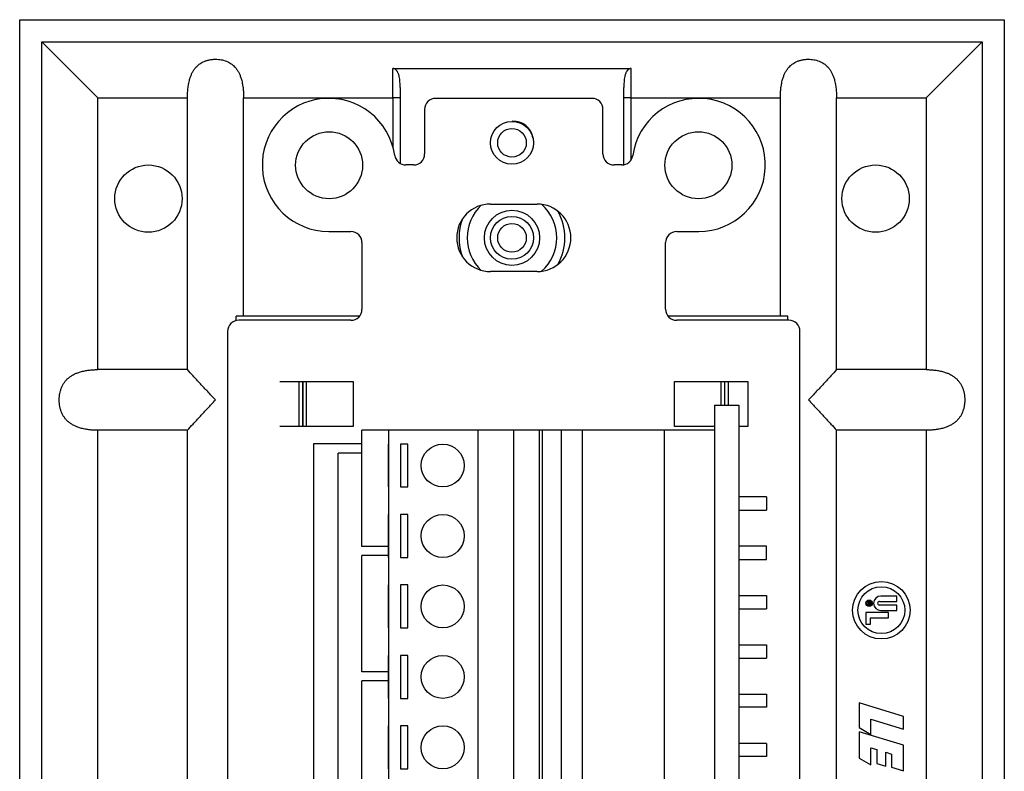
# Model space of a CAD drawing. Units: inches. Extents: x -6.1 to 5.2, y -5 to 7.9.
# Drawn here: x 2.4 to 5.2, y -0.2 to 1.9 of the extents above; entities that cross this region are included whole.
import ezdxf

# ---------------------------------------------------------------- set-up
doc = ezdxf.new("R2010")
doc.units = ezdxf.units.IN
doc.header["$MEASUREMENT"] = 0

# ---------------------------------------------------------------- blocks, each defined once
blk = doc.blocks.new('BA-71990_Frame__84', base_point=(3.1981, -1.6519))
at = {"color": 124, "linetype": 'Continuous'}
for p, q in [((3.1981, 0.8688), (3.1981, 0.7429)), ((3.2088, 0.8688), (3.2088, 0.7429)), ((3.2188, 0.8688), (3.2188, 0.7429)), ((4.3778, 0.8026), (4.3778, 0.8688)), ((4.3878, 0.8026), (4.3878, 0.8688)), ((4.3984, 0.8026), (4.3984, 0.8688))]:
    blk.add_line(p, q, dxfattribs=at)
at = {"color": 7, "linetype": 'Continuous'}
for p, q in [((3.2086, 0.8688), (3.2086, 0.7429)), ((4.3879, 0.8026), (4.3879, 0.8688))]:
    blk.add_line(p, q, dxfattribs=at)
blk = doc.blocks.new('Ceramitile_Reistor_9__87', base_point=(3.3739, 0.4076))
at = {"color": 7, "linetype": 'Continuous'}
for p, q in [((3.4489, 0.7326), (3.3739, 0.7326)), ((3.3739, 0.4076), (3.3739, 0.7326)), ((3.4589, 0.7326), (3.4489, 0.7326)), ((3.6989, 0.7326), (3.4589, 0.7326)), ((3.7989, 0.7326), (3.6989, 0.7326)), ((3.8689, 0.7326), (3.7989, 0.7326)), ((3.8789, 0.7326), (3.8689, 0.7326)), ((3.9318, 0.7326), (3.8789, 0.7326)), ((3.9893, 0.7326), (3.9318, 0.7326)), ((4.1689, 0.7326), (3.9893, 0.7326)), ((4.2189, 0.7326), (4.1689, 0.7326)), ((4.3589, 0.7326), (4.2189, 0.7326)), ((4.3589, 0.7326), (4.3589, 0.6951)), ((4.3589, 0.6951), (4.3589, 0.5468)), ((4.3589, 0.5468), (4.3589, 0.5098)), ((4.3589, 0.5098), (4.3589, 0.409)), ((3.4479, 0.4076), (3.3739, 0.4076)), ((4.3589, 0.409), (4.3589, 0.4076))]:
    blk.add_line(p, q, dxfattribs=at)
blk = doc.blocks.new('Ceramitile_Reistor_5__88', base_point=(3.3739, 0.4076))
at = {"color": 7, "linetype": 'Continuous'}
for p, q in [((3.4489, 0.7326), (3.3739, 0.7326)), ((3.3739, 0.4076), (3.3739, 0.7326)), ((3.4589, 0.7326), (3.4489, 0.7326)), ((3.6989, 0.7326), (3.4589, 0.7326)), ((3.7989, 0.7326), (3.6989, 0.7326)), ((3.8689, 0.7326), (3.7989, 0.7326)), ((3.8789, 0.7326), (3.8689, 0.7326)), ((3.9318, 0.7326), (3.8789, 0.7326)), ((3.9893, 0.7326), (3.9318, 0.7326)), ((4.1689, 0.7326), (3.9893, 0.7326)), ((4.2189, 0.7326), (4.1689, 0.7326)), ((4.3589, 0.7326), (4.2189, 0.7326)), ((4.3589, 0.7326), (4.3589, 0.6951)), ((4.3589, 0.6951), (4.3589, 0.5468)), ((4.3589, 0.5468), (4.3589, 0.5098)), ((4.3589, 0.5098), (4.3589, 0.409)), ((3.4479, 0.4076), (3.3739, 0.4076)), ((4.3589, 0.409), (4.3589, 0.4076))]:
    blk.add_line(p, q, dxfattribs=at)
blk = doc.blocks.new('Connector_Male__95', base_point=(3.8789, -0.8424))
at = {"color": 7, "linetype": 'Continuous'}
for p, q in [((3.8789, -0.8424), (3.8789, 0.7326)), ((3.9318, 0.7326), (3.8789, 0.7326)), ((3.9893, 0.7326), (3.9318, 0.7326)), ((3.9318, -0.8424), (3.9318, 0.7326)), ((4.1689, 0.7326), (3.9893, 0.7326)), ((3.9893, 0.7326), (3.9893, -0.8424)), ((4.2189, 0.7326), (4.1689, 0.7326)), ((4.2189, -0.8424), (4.2189, 0.7326)), ((4.3589, 0.7326), (4.2189, 0.7326)), ((4.3589, 0.7326), (4.3589, 0.6951)), ((4.3589, 0.6951), (4.3589, 0.5468)), ((4.3589, 0.5468), (4.3589, 0.5098)), ((4.3589, 0.5098), (4.3589, 0.409)), ((4.3589, 0.409), (4.3589, 0.4076)), ((4.3589, 0.4076), (4.3589, 0.3826)), ((4.3589, 0.3826), (4.3589, 0.372)), ((4.3589, 0.372), (4.3589, 0.2712)), ((4.3589, 0.2712), (4.3589, 0.2342)), ((4.3589, 0.2342), (4.3589, 0.1334)), ((4.3589, 0.1334), (4.3589, 0.0964)), ((4.3589, 0.0964), (4.3589, 0.0576)), ((4.3589, 0.0576), (4.3589, 0.0326)), ((4.3589, 0.0326), (4.3589, -0.0044)), ((4.3589, -0.0044), (4.3589, -0.0414)), ((4.3589, -0.0414), (4.3589, -0.1422)), ((4.3589, -0.1422), (4.3589, -0.1792)), ((4.3589, -0.1792), (4.3589, -0.28)), ((4.3589, -0.28), (4.3589, -0.2924)), ((4.3589, -0.2924), (4.3589, -0.317)), ((4.3589, -0.317), (4.3589, -0.3174)), ((4.3589, -0.3174), (4.3589, -0.4178)), ((4.3589, -0.4178), (4.3589, -0.4548)), ((4.3589, -0.4548), (4.3589, -0.5556)), ((4.3589, -0.5556), (4.3589, -0.5926)), ((4.3589, -0.5926), (4.3589, -0.6424)), ((4.3589, -0.6424), (4.3589, -0.6674)), ((4.3589, -0.6674), (4.3589, -0.6934)), ((4.3589, -0.6934), (4.3589, -0.7304)), ((4.3589, -0.7304), (4.3589, -0.8312)), ((3.8789, -0.8424), (3.9318, -0.8424)), ((3.9318, -0.8424), (3.9893, -0.8424)), ((3.9893, -0.8424), (4.1689, -0.8424)), ((4.1689, -0.8424), (4.2189, -0.8424)), ((4.2189, -0.8424), (4.3589, -0.8424)), ((4.3589, -0.8312), (4.3589, -0.8424))]:
    blk.add_line(p, q, dxfattribs=at)
blk = doc.blocks.new('Ceramitile_Reistor_1__96', base_point=(3.3739, -0.2924))
at = {"color": 7, "linetype": 'Continuous'}
for p, q in [((3.4479, 0.0326), (3.3739, 0.0326)), ((3.3739, -0.2924), (3.3739, 0.0326)), ((4.3589, 0.0326), (4.3589, -0.0044)), ((4.3589, -0.0044), (4.3589, -0.0414)), ((4.3589, -0.0414), (4.3589, -0.1422)), ((4.3589, -0.1422), (4.3589, -0.1792)), ((4.3589, -0.1792), (4.3589, -0.28)), ((3.4479, -0.2924), (3.3739, -0.2924)), ((4.3589, -0.28), (4.3589, -0.2924))]:
    blk.add_line(p, q, dxfattribs=at)
blk = doc.blocks.new('Ceramitile_Reistor_10__97', base_point=(3.3739, -0.2924))
at = {"color": 7, "linetype": 'Continuous'}
for p, q in [((3.4479, 0.0326), (3.3739, 0.0326)), ((3.3739, -0.2924), (3.3739, 0.0326)), ((4.3589, 0.0326), (4.3589, -0.0044)), ((4.3589, -0.0044), (4.3589, -0.0414)), ((4.3589, -0.0414), (4.3589, -0.1422)), ((4.3589, -0.1422), (4.3589, -0.1792)), ((4.3589, -0.1792), (4.3589, -0.28)), ((3.4479, -0.2924), (3.3739, -0.2924)), ((4.3589, -0.28), (4.3589, -0.2924))]:
    blk.add_line(p, q, dxfattribs=at)
blk = doc.blocks.new('Ceramitile_Reistor_4__102', base_point=(3.3739, 0.0576))
at = {"color": 7, "linetype": 'Continuous'}
for p, q in [((3.4479, 0.3826), (3.3739, 0.3826)), ((3.3739, 0.0576), (3.3739, 0.3826)), ((4.3589, 0.3826), (4.3589, 0.372)), ((4.3589, 0.372), (4.3589, 0.2712)), ((4.3589, 0.2712), (4.3589, 0.2342)), ((4.3589, 0.2342), (4.3589, 0.1334)), ((4.3589, 0.1334), (4.3589, 0.0964)), ((4.3589, 0.0964), (4.3589, 0.0576)), ((3.4479, 0.0576), (3.3739, 0.0576))]:
    blk.add_line(p, q, dxfattribs=at)
blk = doc.blocks.new('Ceramitile_Reistor_3__103', base_point=(3.3739, 0.0576))
at = {"color": 7, "linetype": 'Continuous'}
for p, q in [((3.4479, 0.3826), (3.3739, 0.3826)), ((3.3739, 0.0576), (3.3739, 0.3826)), ((4.3589, 0.3826), (4.3589, 0.372)), ((4.3589, 0.372), (4.3589, 0.2712)), ((4.3589, 0.2712), (4.3589, 0.2342)), ((4.3589, 0.2342), (4.3589, 0.1334)), ((4.3589, 0.1334), (4.3589, 0.0964)), ((4.3589, 0.0964), (4.3589, 0.0576)), ((3.4479, 0.0576), (3.3739, 0.0576))]:
    blk.add_line(p, q, dxfattribs=at)
blk = doc.blocks.new('Connector_Female__104', base_point=(3.4479, -0.8424))
at = {"color": 7, "linetype": 'Continuous'}
for p, q in [((3.4589, 0.7326), (3.4489, 0.7326)), ((3.4489, 0.6942), (3.4489, 0.7326)), ((3.6989, 0.7326), (3.4589, 0.7326)), ((3.6989, -0.8424), (3.6989, 0.7326)), ((3.7989, 0.7326), (3.6989, 0.7326)), ((3.8689, 0.7326), (3.7989, 0.7326)), ((3.7989, -0.8424), (3.7989, 0.7326)), ((3.8789, 0.7326), (3.8689, 0.7326)), ((3.8689, 0.7326), (3.8689, -0.8424)), ((3.9318, 0.7326), (3.8789, 0.7326)), ((3.9893, 0.7326), (3.9318, 0.7326)), ((4.1689, 0.7326), (3.9893, 0.7326)), ((3.4489, 0.6942), (3.4479, 0.6942)), ((3.4479, 0.6942), (3.4479, 0.5742)), ((3.4489, 0.5742), (3.4489, 0.6942)), ((3.4815, 0.6942), (3.4815, 0.5742)), ((3.5026, 0.6942), (3.4815, 0.6942)), ((3.5026, 0.5742), (3.5026, 0.6942)), ((3.4489, 0.5742), (3.4479, 0.5742)), ((3.4489, 0.4973), (3.4489, 0.5742)), ((3.4815, 0.5742), (3.5026, 0.5742)), ((3.4479, 0.4973), (3.4479, 0.3773)), ((3.4489, 0.4973), (3.4479, 0.4973)), ((3.4489, 0.3773), (3.4489, 0.4973)), ((3.4815, 0.4973), (3.4815, 0.3773)), ((3.5026, 0.4973), (3.4815, 0.4973)), ((3.5026, 0.3773), (3.5026, 0.4973)), ((3.4489, 0.3773), (3.4479, 0.3773)), ((3.4489, 0.3004), (3.4489, 0.3773)), ((3.4815, 0.3773), (3.5026, 0.3773)), ((3.4479, 0.3004), (3.4479, 0.1804)), ((3.4489, 0.3004), (3.4479, 0.3004)), ((3.4489, 0.1804), (3.4489, 0.3004)), ((3.4815, 0.3004), (3.4815, 0.1804)), ((3.5026, 0.3004), (3.4815, 0.3004)), ((3.5026, 0.1804), (3.5026, 0.3004)), ((3.4489, 0.1804), (3.4479, 0.1804)), ((3.4489, 0.1036), (3.4489, 0.1804)), ((3.4815, 0.1804), (3.5026, 0.1804)), ((3.4489, 0.1036), (3.4479, 0.1036)), ((3.4479, 0.1036), (3.4479, -0.0164)), ((3.4489, -0.0164), (3.4489, 0.1036)), ((3.5026, 0.1036), (3.4815, 0.1036)), ((3.4815, 0.1036), (3.4815, -0.0164)), ((3.5026, -0.0164), (3.5026, 0.1036)), ((3.4489, -0.0164), (3.4479, -0.0164)), ((3.4489, -0.0933), (3.4489, -0.0164)), ((3.4815, -0.0164), (3.5026, -0.0164)), ((3.4489, -0.0933), (3.4479, -0.0933)), ((3.4479, -0.0933), (3.4479, -0.2133)), ((3.4489, -0.2133), (3.4489, -0.0933)), ((3.5026, -0.0933), (3.4815, -0.0933)), ((3.4815, -0.0933), (3.4815, -0.2133)), ((3.5026, -0.2133), (3.5026, -0.0933)), ((3.4489, -0.2133), (3.4479, -0.2133)), ((3.4489, -0.2902), (3.4489, -0.2133)), ((3.4815, -0.2133), (3.5026, -0.2133)), ((3.4489, -0.2902), (3.4479, -0.2902)), ((3.4479, -0.2902), (3.4479, -0.4102)), ((3.4489, -0.4102), (3.4489, -0.2902)), ((3.5026, -0.2902), (3.4815, -0.2902)), ((3.4815, -0.2902), (3.4815, -0.4102)), ((3.5026, -0.4102), (3.5026, -0.2902)), ((3.4489, -0.4102), (3.4479, -0.4102)), ((3.4489, -0.4871), (3.4489, -0.4102)), ((3.4815, -0.4102), (3.5026, -0.4102)), ((3.4479, -0.4871), (3.4479, -0.6071)), ((3.4489, -0.4871), (3.4479, -0.4871)), ((3.4489, -0.6071), (3.4489, -0.4871)), ((3.5026, -0.4871), (3.4815, -0.4871)), ((3.4815, -0.4871), (3.4815, -0.6071)), ((3.5026, -0.6071), (3.5026, -0.4871)), ((3.4489, -0.6071), (3.4479, -0.6071)), ((3.4489, -0.6839), (3.4489, -0.6071)), ((3.4815, -0.6071), (3.5026, -0.6071)), ((3.4479, -0.6839), (3.4479, -0.8039)), ((3.4489, -0.6839), (3.4479, -0.6839)), ((3.4489, -0.8039), (3.4489, -0.6839)), ((3.5026, -0.6839), (3.4815, -0.6839)), ((3.4815, -0.6839), (3.4815, -0.8039)), ((3.5026, -0.8039), (3.5026, -0.6839)), ((3.4489, -0.8039), (3.4479, -0.8039)), ((3.4489, -0.8424), (3.4489, -0.8039)), ((3.4815, -0.8039), (3.5026, -0.8039)), ((3.4489, -0.8424), (3.6989, -0.8424)), ((3.7989, -0.8424), (3.6989, -0.8424)), ((3.8689, -0.8424), (3.7989, -0.8424)), ((3.8689, -0.8424), (3.8789, -0.8424)), ((3.8789, -0.8424), (3.9318, -0.8424)), ((3.9318, -0.8424), (3.9893, -0.8424)), ((3.9893, -0.8424), (4.1689, -0.8424))]:
    blk.add_line(p, q, dxfattribs=at)
for centre in [(3.5998, 0.6342), (3.5998, 0.4373), (3.5998, 0.2404), (3.5998, 0.0436), (3.5998, -0.1533), (3.5998, -0.3502), (3.5998, -0.5471), (3.5998, -0.7439)]:
    blk.add_circle(centre, 0.06, dxfattribs=at)
blk = doc.blocks.new('PWB__105', base_point=(4.3589, -1.5374))
at = {"color": 7, "linetype": 'Continuous'}
for p, q in [((4.3589, 0.8026), (4.4269, 0.8026)), ((4.3589, 0.8026), (4.3589, 0.7326)), ((4.4269, 0.8026), (4.4269, -1.5374)), ((4.3589, 0.7326), (4.3589, 0.6951)), ((4.3589, 0.6951), (4.3589, 0.5468)), ((4.3589, 0.5468), (4.3589, 0.5098)), ((4.3589, 0.5098), (4.3589, 0.409)), ((4.3589, 0.409), (4.3589, 0.4076)), ((4.3589, 0.4076), (4.3589, 0.3826)), ((4.3589, 0.3826), (4.3589, 0.372)), ((4.3589, 0.372), (4.3589, 0.2712)), ((4.3589, 0.2712), (4.3589, 0.2342)), ((4.3589, 0.2342), (4.3589, 0.1334)), ((4.3589, 0.1334), (4.3589, 0.0964)), ((4.3589, 0.0964), (4.3589, 0.0576)), ((4.3589, 0.0576), (4.3589, 0.0326)), ((4.3589, 0.0326), (4.3589, -0.0044)), ((4.3589, -0.0044), (4.3589, -0.0414)), ((4.3589, -0.0414), (4.3589, -0.1422)), ((4.3589, -0.1422), (4.3589, -0.1792)), ((4.3589, -0.1792), (4.3589, -0.28)), ((4.3589, -0.28), (4.3589, -0.2924)), ((4.3589, -0.2924), (4.3589, -0.317)), ((4.3589, -0.317), (4.3589, -0.3174)), ((4.3589, -0.3174), (4.3589, -0.4178)), ((4.3589, -0.4178), (4.3589, -0.4548)), ((4.3589, -0.4548), (4.3589, -0.5556)), ((4.3589, -0.5556), (4.3589, -0.5926)), ((4.3589, -0.5926), (4.3589, -0.6424)), ((4.3589, -0.6424), (4.3589, -0.6674)), ((4.3589, -0.6674), (4.3589, -0.6934)), ((4.3589, -0.6934), (4.3589, -0.7304)), ((4.3589, -0.7304), (4.3589, -0.8312)), ((4.3589, -0.8312), (4.3589, -0.8424)), ((4.3589, -0.8424), (4.3589, -0.8682)), ((4.3589, -0.8682), (4.3589, -0.969)), ((4.3589, -0.969), (4.3589, -0.9924)), ((4.3589, -0.9924), (4.3589, -1.006)), ((4.3589, -1.006), (4.3589, -1.0699)), ((4.3589, -1.0699), (4.3589, -1.0899)), ((4.3589, -1.0899), (4.3589, -1.1067)), ((4.3589, -1.1067), (4.3589, -1.1437)), ((4.3589, -1.1437), (4.3589, -1.2024)), ((4.3589, -1.2024), (4.3589, -1.2224)), ((4.3589, -1.2224), (4.3589, -1.2445)), ((4.3589, -1.2445), (4.3589, -1.2815)), ((4.3589, -1.2815), (4.3589, -1.3349)), ((4.3589, -1.3349), (4.3589, -1.3549)), ((4.3589, -1.3549), (4.3589, -1.4299)), ((4.3589, -1.4299), (4.3589, -1.4674)), ((4.3589, -1.4674), (4.3589, -1.4874)), ((4.3589, -1.4874), (4.3589, -1.5374)), ((4.3589, -1.5374), (4.4269, -1.5374))]:
    blk.add_line(p, q, dxfattribs=at)
blk = doc.blocks.new('PWA__106', base_point=(3.3739, -1.5399))
for name, p in [('PWB__105', (4.3589, -1.5374)), ('Ceramitile_Reistor_9__87', (3.3739, 0.4076)), ('Ceramitile_Reistor_5__88', (3.3739, 0.4076)), ('Connector_Female__104', (3.4479, -0.8424)), ('Connector_Male__95', (3.8789, -0.8424)), ('Ceramitile_Reistor_4__102', (3.3739, 0.0576)), ('Ceramitile_Reistor_3__103', (3.3739, 0.0576)), ('Ceramitile_Reistor_1__96', (3.3739, -0.2924)), ('Ceramitile_Reistor_10__97', (3.3739, -0.2924))]:
    blk.add_blockref(name, p)
blk = doc.blocks.new('Screw_1__107', base_point=(3.7483, -1.3474))
at = {"color": 7, "linetype": 'Continuous'}
blk.add_circle((3.7983, -1.2974), 0.05, dxfattribs=at)
blk = doc.blocks.new('Switch_Bottom__108', base_point=(3.2389, -1.4299))
at = {"color": 7, "linetype": 'Continuous'}
for p, q in [((3.3739, 0.6951), (3.2389, 0.6951)), ((3.2389, 0.6951), (3.2389, -1.4299)), ((4.3589, 0.6951), (4.3589, 0.5468)), ((4.3589, 0.5468), (4.3589, 0.5098)), ((4.5039, 0.5468), (4.4269, 0.5468)), ((4.5039, 0.5468), (4.5039, 0.5098)), ((4.3589, 0.5098), (4.3589, 0.409)), ((4.4269, 0.5098), (4.5039, 0.5098)), ((4.3589, 0.409), (4.3589, 0.4076)), ((4.3589, 0.4076), (4.3589, 0.3826)), ((4.5039, 0.409), (4.4269, 0.409)), ((4.5039, 0.372), (4.5039, 0.409)), ((4.3589, 0.3826), (4.3589, 0.372)), ((4.3589, 0.372), (4.3589, 0.2712)), ((4.4269, 0.372), (4.5039, 0.372)), ((4.3589, 0.2712), (4.3589, 0.2342)), ((4.4269, 0.2712), (4.5039, 0.2712)), ((4.5039, 0.2712), (4.5039, 0.2342)), ((4.3589, 0.2342), (4.3589, 0.1334)), ((4.4269, 0.2342), (4.5039, 0.2342)), ((4.3589, 0.1334), (4.3589, 0.0964)), ((4.4269, 0.1334), (4.5039, 0.1334)), ((4.5039, 0.1334), (4.5039, 0.0964)), ((4.3589, 0.0964), (4.3589, 0.0576)), ((4.4269, 0.0964), (4.5039, 0.0964)), ((4.3589, 0.0576), (4.3589, 0.0326)), ((4.3589, 0.0326), (4.3589, -0.0044)), ((4.3589, -0.0044), (4.3589, -0.0414)), ((4.4269, -0.0044), (4.5039, -0.0044)), ((4.5039, -0.0044), (4.5039, -0.0414)), ((4.3589, -0.0414), (4.3589, -0.1422)), ((4.5039, -0.0414), (4.4269, -0.0414)), ((4.3589, -0.1422), (4.3589, -0.1792)), ((4.5039, -0.1422), (4.4269, -0.1422)), ((4.5039, -0.1422), (4.5039, -0.1792)), ((4.3589, -0.1792), (4.3589, -0.28)), ((4.5039, -0.1792), (4.4269, -0.1792)), ((4.3589, -0.28), (4.3589, -0.2924)), ((4.3589, -0.2924), (4.3589, -0.317)), ((4.4269, -0.28), (4.5039, -0.28)), ((4.5039, -0.28), (4.5039, -0.317)), ((4.3589, -0.317), (4.3589, -0.3174)), ((4.3589, -0.3174), (4.3589, -0.4178)), ((4.5039, -0.317), (4.4269, -0.317)), ((4.3589, -0.4178), (4.3589, -0.4548)), ((4.5039, -0.4178), (4.4269, -0.4178)), ((4.5039, -0.4548), (4.5039, -0.4178)), ((4.3589, -0.4548), (4.3589, -0.5556)), ((4.4269, -0.4548), (4.5039, -0.4548)), ((4.3589, -0.5556), (4.3589, -0.5926)), ((4.4269, -0.5556), (4.5039, -0.5556)), ((4.5039, -0.5926), (4.5039, -0.5556)), ((4.3589, -0.5926), (4.3589, -0.6424)), ((4.4269, -0.5926), (4.5039, -0.5926)), ((4.3589, -0.6424), (4.3589, -0.6674)), ((4.3589, -0.6674), (4.3589, -0.6934)), ((4.3589, -0.6934), (4.3589, -0.7304)), ((4.4269, -0.6934), (4.5039, -0.6934)), ((4.5039, -0.7304), (4.5039, -0.6934)), ((4.3589, -0.7304), (4.3589, -0.8312)), ((4.5039, -0.7304), (4.4269, -0.7304)), ((4.3589, -0.8312), (4.3589, -0.8424)), ((4.3589, -0.8424), (4.3589, -0.8682)), ((4.4269, -0.8312), (4.5039, -0.8312)), ((4.5039, -0.8682), (4.5039, -0.8312)), ((4.3589, -0.8682), (4.3589, -0.969)), ((4.5039, -0.8682), (4.4269, -0.8682)), ((4.3589, -0.969), (4.3589, -0.9924)), ((4.4269, -0.969), (4.5039, -0.969)), ((4.5039, -0.969), (4.5039, -1.006)), ((4.3589, -0.9924), (4.3589, -1.006)), ((4.3589, -1.006), (4.3589, -1.0699)), ((4.5039, -1.006), (4.4269, -1.006)), ((4.3589, -1.0699), (4.3589, -1.0899)), ((4.3589, -1.0899), (4.3589, -1.1067)), ((4.3589, -1.1067), (4.3589, -1.1437)), ((4.5039, -1.1067), (4.4269, -1.1067)), ((4.5039, -1.1437), (4.5039, -1.1067)), ((4.3589, -1.1437), (4.3589, -1.2024)), ((4.4269, -1.1437), (4.5039, -1.1437)), ((4.3589, -1.2024), (4.3589, -1.2224)), ((4.3589, -1.2224), (4.3589, -1.2445)), ((4.3589, -1.2445), (4.3589, -1.2815)), ((4.5039, -1.2445), (4.4269, -1.2445)), ((4.5039, -1.2445), (4.5039, -1.2815)), ((4.3589, -1.2815), (4.3589, -1.3349)), ((4.5039, -1.2815), (4.4269, -1.2815)), ((4.3589, -1.3349), (4.3589, -1.3549)), ((4.3589, -1.3549), (4.3589, -1.4299)), ((4.2033, -1.4299), (3.2389, -1.4299)), ((4.3589, -1.4299), (4.2945, -1.4299))]:
    blk.add_line(p, q, dxfattribs=at)
blk.add_circle((3.7983, -1.2974), 0.05, dxfattribs=at)
blk = doc.blocks.new('Switch_Bottom_1__109', base_point=(3.2389, -1.4299))
at = {"color": 7, "linetype": 'Continuous'}
for p, q in [((3.3739, 0.6951), (3.2389, 0.6951)), ((3.2389, 0.6951), (3.2389, -1.4299)), ((4.3589, 0.6951), (4.3589, 0.5468)), ((4.3589, 0.5468), (4.3589, 0.5098)), ((4.5039, 0.5468), (4.4269, 0.5468)), ((4.5039, 0.5468), (4.5039, 0.5098)), ((4.3589, 0.5098), (4.3589, 0.409)), ((4.4269, 0.5098), (4.5039, 0.5098)), ((4.3589, 0.409), (4.3589, 0.4076)), ((4.3589, 0.4076), (4.3589, 0.3826)), ((4.5039, 0.409), (4.4269, 0.409)), ((4.5039, 0.372), (4.5039, 0.409)), ((4.3589, 0.3826), (4.3589, 0.372)), ((4.3589, 0.372), (4.3589, 0.2712)), ((4.4269, 0.372), (4.5039, 0.372)), ((4.3589, 0.2712), (4.3589, 0.2342)), ((4.4269, 0.2712), (4.5039, 0.2712)), ((4.5039, 0.2712), (4.5039, 0.2342)), ((4.3589, 0.2342), (4.3589, 0.1334)), ((4.4269, 0.2342), (4.5039, 0.2342)), ((4.3589, 0.1334), (4.3589, 0.0964)), ((4.4269, 0.1334), (4.5039, 0.1334)), ((4.5039, 0.1334), (4.5039, 0.0964)), ((4.3589, 0.0964), (4.3589, 0.0576)), ((4.4269, 0.0964), (4.5039, 0.0964)), ((4.3589, 0.0576), (4.3589, 0.0326)), ((4.3589, 0.0326), (4.3589, -0.0044)), ((4.3589, -0.0044), (4.3589, -0.0414)), ((4.4269, -0.0044), (4.5039, -0.0044)), ((4.5039, -0.0044), (4.5039, -0.0414)), ((4.3589, -0.0414), (4.3589, -0.1422)), ((4.5039, -0.0414), (4.4269, -0.0414)), ((4.3589, -0.1422), (4.3589, -0.1792)), ((4.5039, -0.1422), (4.4269, -0.1422)), ((4.5039, -0.1422), (4.5039, -0.1792)), ((4.3589, -0.1792), (4.3589, -0.28)), ((4.5039, -0.1792), (4.4269, -0.1792)), ((4.3589, -0.28), (4.3589, -0.2924)), ((4.3589, -0.2924), (4.3589, -0.317)), ((4.4269, -0.28), (4.5039, -0.28)), ((4.5039, -0.28), (4.5039, -0.317)), ((4.3589, -0.317), (4.3589, -0.3174)), ((4.3589, -0.3174), (4.3589, -0.4178)), ((4.5039, -0.317), (4.4269, -0.317)), ((4.3589, -0.4178), (4.3589, -0.4548)), ((4.5039, -0.4178), (4.4269, -0.4178)), ((4.5039, -0.4548), (4.5039, -0.4178)), ((4.3589, -0.4548), (4.3589, -0.5556)), ((4.4269, -0.4548), (4.5039, -0.4548)), ((4.3589, -0.5556), (4.3589, -0.5926)), ((4.4269, -0.5556), (4.5039, -0.5556)), ((4.5039, -0.5926), (4.5039, -0.5556)), ((4.3589, -0.5926), (4.3589, -0.6424)), ((4.4269, -0.5926), (4.5039, -0.5926)), ((4.3589, -0.6424), (4.3589, -0.6674)), ((4.3589, -0.6674), (4.3589, -0.6934)), ((4.3589, -0.6934), (4.3589, -0.7304)), ((4.4269, -0.6934), (4.5039, -0.6934)), ((4.5039, -0.7304), (4.5039, -0.6934)), ((4.3589, -0.7304), (4.3589, -0.8312)), ((4.5039, -0.7304), (4.4269, -0.7304)), ((4.3589, -0.8312), (4.3589, -0.8424)), ((4.3589, -0.8424), (4.3589, -0.8682)), ((4.4269, -0.8312), (4.5039, -0.8312)), ((4.5039, -0.8682), (4.5039, -0.8312)), ((4.3589, -0.8682), (4.3589, -0.969)), ((4.5039, -0.8682), (4.4269, -0.8682)), ((4.3589, -0.969), (4.3589, -0.9924)), ((4.4269, -0.969), (4.5039, -0.969)), ((4.5039, -0.969), (4.5039, -1.006)), ((4.3589, -0.9924), (4.3589, -1.006)), ((4.3589, -1.006), (4.3589, -1.0699)), ((4.5039, -1.006), (4.4269, -1.006)), ((4.3589, -1.0699), (4.3589, -1.0899)), ((4.3589, -1.0899), (4.3589, -1.1067)), ((4.3589, -1.1067), (4.3589, -1.1437)), ((4.5039, -1.1067), (4.4269, -1.1067)), ((4.5039, -1.1437), (4.5039, -1.1067)), ((4.3589, -1.1437), (4.3589, -1.2024)), ((4.4269, -1.1437), (4.5039, -1.1437)), ((4.3589, -1.2024), (4.3589, -1.2224)), ((4.3589, -1.2224), (4.3589, -1.2445)), ((4.3589, -1.2445), (4.3589, -1.2815)), ((4.5039, -1.2445), (4.4269, -1.2445)), ((4.5039, -1.2445), (4.5039, -1.2815)), ((4.3589, -1.2815), (4.3589, -1.3349)), ((4.5039, -1.2815), (4.4269, -1.2815)), ((4.3589, -1.3349), (4.3589, -1.3549)), ((4.3589, -1.3549), (4.3589, -1.4299)), ((4.2033, -1.4299), (3.2389, -1.4299)), ((4.3589, -1.4299), (4.2945, -1.4299))]:
    blk.add_line(p, q, dxfattribs=at)
blk.add_circle((3.7983, -1.2974), 0.05, dxfattribs=at)
blk = doc.blocks.new('Switch_Back__110', base_point=(3.3079, -1.4034))
at = {"color": 7, "linetype": 'Continuous'}
for p, q in [((3.3739, 0.6686), (3.3079, 0.6686)), ((3.3079, -1.4034), (3.3079, 0.6686)), ((4.2899, -1.0288), (4.2899, -0.9924)), ((4.2899, -1.1613), (4.2899, -1.131)), ((4.2899, -1.2938), (4.2899, -1.2635)), ((4.2899, -1.4034), (4.2899, -1.396)), ((4.2219, -1.4034), (3.3079, -1.4034)), ((4.2899, -1.4034), (4.2759, -1.4034))]:
    blk.add_line(p, q, dxfattribs=at)
blk.add_circle((3.7983, -1.2974), 0.05, dxfattribs=at)
blk = doc.blocks.new('Strap', base_point=(2.9991, -2.3949))
at = {"color": 7, "linetype": 'Continuous'}
for p, q in [((4.0163, 1.6601), (3.5803, 1.6601)), ((3.5493, 1.6291), (3.5493, 1.5051)), ((4.0473, 1.5051), (4.0473, 1.6291)), ((3.5183, 1.4741), (3.4966, 1.4741)), ((4.1, 1.4741), (4.0783, 1.4741)), ((3.7333, 1.3649), (3.8632, 1.3649)), ((3.2818, 1.2881), (3.3421, 1.2881)), ((3.3421, 1.2881), (3.3433, 1.2881)), ((4.2533, 1.2881), (4.2545, 1.2881)), ((4.2545, 1.2881), (4.3148, 1.2881)), ((3.3743, 1.2571), (3.3743, 1.0711)), ((4.2223, 1.0711), (4.2223, 1.2571)), ((3.8632, 1.1759), (3.7333, 1.1759)), ((3.3433, 1.0401), (3.0301, 1.0401)), ((4.5665, 1.0401), (4.2533, 1.0401)), ((2.9991, 1.0091), (2.9991, -1.7439)), ((4.5975, -1.7439), (4.5975, 1.0091)), ((3.1447, 0.8688), (3.3495, 0.8688)), ((3.3495, 0.8688), (3.3495, 0.7429)), ((4.2471, 0.8688), (4.4518, 0.8688)), ((4.2471, 0.7429), (4.2471, 0.8688)), ((4.4518, 0.8688), (4.4518, 0.7429)), ((3.3495, 0.7429), (3.1447, 0.7429)), ((4.3589, 0.7429), (4.2471, 0.7429)), ((4.4518, 0.7429), (4.4269, 0.7429)), ((3.1447, -1.4776), (3.3495, -1.4776)), ((3.3495, -1.4776), (3.3495, -1.6036)), ((4.4269, -1.4776), (4.4518, -1.4776)), ((4.4518, -1.4776), (4.4518, -1.6036)), ((4.2471, -1.6036), (4.2471, -1.5398)), ((3.3495, -1.6036), (3.1447, -1.6036)), ((4.4518, -1.6036), (4.2471, -1.6036)), ((3.0301, -1.7749), (3.3433, -1.7749)), ((4.2533, -1.7749), (4.5665, -1.7749)), ((3.3743, -1.8059), (3.3743, -1.9919)), ((4.2223, -1.9919), (4.2223, -1.8059)), ((3.7333, -1.9107), (3.8632, -1.9107)), ((3.3421, -2.0229), (3.2818, -2.0229)), ((3.3433, -2.0229), (3.3421, -2.0229)), ((4.2545, -2.0229), (4.2533, -2.0229)), ((4.3148, -2.0229), (4.2545, -2.0229)), ((3.8632, -2.0997), (3.7333, -2.0997)), ((3.4966, -2.2089), (3.5183, -2.2089)), ((4.0783, -2.2089), (4.1, -2.2089)), ((3.5493, -2.2399), (3.5493, -2.3639)), ((4.0473, -2.3639), (4.0473, -2.2399)), ((3.5803, -2.3949), (4.0163, -2.3949))]:
    blk.add_line(p, q, dxfattribs=at)
for centre, radius in [((3.2825, 1.4732), 0.0935), ((4.314, 1.4732), 0.0935), ((3.7983, -1.2974), 0.05), ((3.7983, -1.6193), 0.0405), ((3.2825, -2.2079), 0.0935), ((4.314, -2.2079), 0.0935)]:
    blk.add_circle(centre, radius, dxfattribs=at)
for centre, radius, start, end in [((3.2818, 1.4741), 0.186, 8.2132, -90), ((3.5803, 1.6291), 0.031, 90, 180), ((4.0163, 1.6291), 0.031, 0, 90), ((4.3148, 1.4741), 0.186, -90, 171.7868), ((3.7983, 1.5421), 0.054, 7.8529, 94.3996), ((3.4966, 1.5051), 0.031, -171.7868, -90), ((3.5183, 1.5051), 0.031, -90, 0), ((4.0783, 1.5051), 0.031, 180, -90), ((4.1, 1.5051), 0.031, -90, -8.2132), ((3.7333, 1.2704), 0.0945, 90, -90), ((3.8632, 1.2704), 0.0945, -90, 90), ((3.3433, 1.2571), 0.031, 0, 90), ((4.2533, 1.2571), 0.031, 90, 180), ((3.3433, 1.0711), 0.031, -90, 0), ((4.2533, 1.0711), 0.031, 180, -90), ((3.0301, 1.0091), 0.031, 90, 180), ((4.5665, 1.0091), 0.031, 0, 90), ((3.0301, -1.7439), 0.031, 180, -90), ((4.5665, -1.7439), 0.031, -90, 0), ((3.3433, -1.8059), 0.031, 0, 90), ((4.2533, -1.8059), 0.031, 90, 180), ((3.7333, -2.0052), 0.0945, 90, -90), ((3.8632, -2.0052), 0.0945, -90, 90), ((3.3433, -1.9919), 0.031, -90, 0), ((4.2533, -1.9919), 0.031, 180, -90), ((3.2818, -2.2089), 0.186, 90, -8.2132), ((4.3148, -2.2089), 0.186, -171.7868, 90), ((3.4966, -2.2399), 0.031, 90, 171.7868), ((3.5183, -2.2399), 0.031, 0, 90), ((4.0783, -2.2399), 0.031, 90, 180), ((4.1, -2.2399), 0.031, 8.2132, 90), ((3.5803, -2.3639), 0.031, 180, -90), ((4.0163, -2.3639), 0.031, -90, 0)]:
    blk.add_arc(centre, radius, start, end, dxfattribs=at)
blk = doc.blocks.new('12_Position_Switch__111', base_point=(2.9991, -2.3949))
for name, p in [('Strap', (2.9991, -2.3949)), ('Switch_Bottom__108', (3.2389, -1.4299)), ('Switch_Bottom_1__109', (3.2389, -1.4299)), ('Switch_Back__110', (3.3079, -1.4034)), ('Screw_1__107', (3.7483, -1.3474))]:
    blk.add_blockref(name, p)
blk = doc.blocks.new('Chiefdom_12_Position_Switch__112', base_point=(2.9991, -2.3949))
blk.add_blockref('12_Position_Switch__111', (2.9991, -2.3949))
blk = doc.blocks.new('Screw_CS_Mach_Phil_X_1_00_1__115', base_point=(3.6683, 1.1768))
at = {"color": 7, "linetype": 'Continuous'}
for radius in [0.077, 0.06, 0.04]:
    blk.add_circle((3.7933, 1.2704), radius, dxfattribs=at)
for start, end in [(133.351, -133.351), (-48.4862, 48.4862)]:
    blk.add_arc((3.7933, 1.2704), 0.125, start, end, dxfattribs=at)
blk = doc.blocks.new('Screw_CS_Mach_Phil_X__25_1__116', base_point=(3.7333, 1.4759))
at = {"color": 7, "linetype": 'Continuous'}
for radius in [0.06, 0.04]:
    blk.add_circle((3.7933, 1.5359), radius, dxfattribs=at)
blk = doc.blocks.new('Decora_Single_WP__117', base_point=(2.4183, -2.6201))
at = {"color": 7, "linetype": 'Continuous'}
for p, q in [((2.4183, 1.8799), (5.1683, 1.8799)), ((2.4183, -2.6201), (2.4183, 1.8799)), ((5.1683, 1.8799), (5.1683, -2.6201)), ((2.4803, 1.8179), (5.1063, 1.8179)), ((2.6363, 1.6619), (2.4803, 1.8179)), ((2.4803, -2.5581), (2.4803, 1.8179)), ((4.9503, 1.6619), (5.1063, 1.8179)), ((5.1063, 1.8179), (5.1063, -2.5581)), ((3.4608, 1.7435), (4.1258, 1.7435)), ((3.4808, 1.6903), (3.4808, 1.6619)), ((4.1058, 1.6619), (4.1058, 1.6903)), ((2.8869, 0.9022), (2.8869, 1.6619)), ((3.0437, 1.0519), (3.0437, 1.6619)), ((3.4808, 1.6619), (3.4808, 1.4784)), ((4.1058, 1.4747), (4.1058, 1.6619)), ((4.5429, 1.0519), (4.5429, 1.6619)), ((4.6997, 0.9022), (4.6997, 1.6619)), ((3.0229, 1.0393), (3.0229, 1.0519)), ((3.0437, 1.0519), (3.0229, 1.0519)), ((3.3676, 1.0519), (3.0437, 1.0519)), ((4.5429, 1.0519), (4.2289, 1.0519)), ((4.5637, 1.0519), (4.5429, 1.0519)), ((4.5637, 1.0401), (4.5637, 1.0519)), ((2.8869, 0.9022), (2.6363, 0.9022)), ((4.9503, 0.9022), (4.6997, 0.9022)), ((2.8869, 0.7327), (2.6363, 0.7327)), ((2.8869, -0.3182), (2.8869, 0.7327)), ((4.6997, -0.3182), (4.6997, 0.7327)), ((4.9503, 0.7327), (4.6997, 0.7327)), ((4.786, 0.253), (4.786, 0.2517)), ((4.7957, 0.253), (4.786, 0.253)), ((4.786, 0.2517), (4.7899, 0.2517)), ((4.7891, 0.2477), (4.7885, 0.2474)), ((4.7895, 0.2481), (4.7891, 0.2477)), ((4.7897, 0.2487), (4.7895, 0.2481)), ((4.7899, 0.2494), (4.7897, 0.2487)), ((4.7899, 0.2517), (4.7899, 0.2494)), ((4.7911, 0.2517), (4.7944, 0.2517)), ((4.7911, 0.2491), (4.7911, 0.2517)), ((4.7912, 0.2484), (4.7911, 0.2491)), ((4.7914, 0.2478), (4.7912, 0.2484)), ((4.7918, 0.2474), (4.7914, 0.2478)), ((4.7941, 0.2478), (4.7937, 0.2474)), ((4.7943, 0.2484), (4.7941, 0.2478)), ((4.7944, 0.2491), (4.7943, 0.2484)), ((4.7944, 0.2517), (4.7944, 0.2491)), ((4.7952, 0.2471), (4.7955, 0.2478)), ((4.7955, 0.2478), (4.7957, 0.2488)), ((4.7957, 0.2488), (4.7957, 0.253)), ((4.8198, 0.2545), (4.8682, 0.2545)), ((4.8682, 0.2693), (4.8235, 0.2693)), ((4.8682, 0.2545), (4.8682, 0.2693)), ((4.7819, 0.2232), (4.7819, 0.1905)), ((4.8451, 0.2232), (4.7819, 0.2232)), ((4.7868, 0.2473), (4.786, 0.2471)), ((4.786, 0.2471), (4.786, 0.2455)), ((4.786, 0.2455), (4.787, 0.2459)), ((4.7878, 0.2474), (4.7868, 0.2473)), ((4.787, 0.2459), (4.7878, 0.246)), ((4.7885, 0.2474), (4.7878, 0.2474)), ((4.7878, 0.246), (4.7885, 0.246)), ((4.7885, 0.246), (4.7894, 0.2461)), ((4.7894, 0.2461), (4.7901, 0.2466)), ((4.7901, 0.2466), (4.7905, 0.2472)), ((4.7905, 0.2472), (4.7908, 0.2466)), ((4.7908, 0.2466), (4.7915, 0.2461)), ((4.7915, 0.2461), (4.7924, 0.246)), ((4.7924, 0.2472), (4.7918, 0.2474)), ((4.7931, 0.2472), (4.7924, 0.2472)), ((4.7924, 0.246), (4.7931, 0.246)), ((4.7937, 0.2474), (4.7931, 0.2472)), ((4.7931, 0.246), (4.794, 0.2461)), ((4.794, 0.2461), (4.7947, 0.2466)), ((4.7947, 0.2466), (4.7952, 0.2471)), ((4.8682, 0.2441), (4.8198, 0.2441)), ((4.8235, 0.2292), (4.8682, 0.2292)), ((4.8451, 0.2084), (4.8451, 0.2232)), ((4.8682, 0.2292), (4.8682, 0.2441)), ((4.7945, 0.1905), (4.7945, 0.2084)), ((4.7945, 0.2084), (4.8451, 0.2084)), ((4.7819, 0.1905), (4.7945, 0.1905)), ((4.7625, -0.0293), (4.7625, -0.0982)), ((4.8869, -0.0674), (4.7625, -0.0293)), ((4.7957, -0.0742), (4.8869, -0.102)), ((4.7957, -0.1173), (4.7957, -0.0742)), ((4.8869, -0.102), (4.8869, -0.0674)), ((4.7625, -0.0982), (4.7957, -0.1173)), ((4.7625, -0.1096), (4.7625, -0.1833)), ((4.8869, -0.1476), (4.7625, -0.1096)), ((4.7957, -0.1544), (4.8123, -0.1595)), ((4.7957, -0.2025), (4.7957, -0.1544)), ((4.8123, -0.1595), (4.8123, -0.1985)), ((4.8869, -0.2191), (4.8869, -0.1476)), ((4.7625, -0.1833), (4.7957, -0.2025)), ((4.8371, -0.1671), (4.8537, -0.1722)), ((4.8371, -0.2061), (4.8371, -0.1671)), ((4.8537, -0.1722), (4.8537, -0.209)), ((4.8123, -0.1985), (4.8371, -0.2061)), ((4.8537, -0.209), (4.8869, -0.2191))]:
    blk.add_line(p, q, dxfattribs=at)
at = {"color": 124, "linetype": 'Continuous'}
for p, q in [((3.4608, 1.6619), (3.4608, 1.7435)), ((4.1258, 1.6619), (4.1258, 1.7435)), ((2.6363, 0.9022), (2.6363, 1.6619)), ((2.6363, 1.6619), (2.8869, 1.6619)), ((3.0437, 1.6619), (3.4608, 1.6619)), ((3.4808, 1.6619), (3.4608, 1.6619)), ((3.4608, 1.6619), (3.4608, 1.5245)), ((4.1258, 1.6619), (4.1058, 1.6619)), ((4.1258, 1.488), (4.1258, 1.6619)), ((4.1258, 1.6619), (4.5429, 1.6619)), ((4.6997, 1.6619), (4.9503, 1.6619)), ((4.9503, 1.6619), (4.9503, 0.9022)), ((2.6363, -1.4728), (2.6363, 0.7327)), ((4.9503, 0.7327), (4.9503, -1.4728))]:
    blk.add_line(p, q, dxfattribs=at)
at = {"color": 7, "linetype": 'Continuous'}
for centre, radius in [((2.7778, 1.3799), 0.094), ((4.8088, 1.3799), 0.094), ((4.825, 0.2299), 0.0803), ((4.825, 0.2299), 0.0655), ((4.7908, 0.2493), 0.00893), ((4.7908, 0.2493), 0.0076)]:
    blk.add_circle(centre, radius, dxfattribs=at)
for centre, radius, start, end in [((3.7933, 1.2704), 0.148, 158.9604, -158.9604), ((3.7933, 1.2704), 0.148, -30.3245, 30.3245), ((4.8235, 0.2493), 0.0201, 90, -90), ((4.8198, 0.2493), 0.00521, 90, -90)]:
    blk.add_arc(centre, radius, start, end, dxfattribs=at)
for points, knots in [([(2.8869, 1.6619), (2.8869, 1.6622), (2.8869, 1.6627), (2.8869, 1.6657), (2.887, 1.6704), (2.8874, 1.677), (2.8878, 1.6835), (2.8886, 1.6902), (2.8895, 1.6967), (2.8907, 1.7032), (2.8921, 1.7094), (2.8941, 1.7165), (2.8967, 1.7241), (2.9004, 1.7324), (2.9049, 1.7399), (2.91, 1.7465), (2.9156, 1.7521), (2.9213, 1.7566), (2.9278, 1.7607), (2.9336, 1.7634), (2.9386, 1.7652), (2.9422, 1.7663), (2.9459, 1.7673), (2.9497, 1.7681), (2.9537, 1.7687), (2.9575, 1.7691), (2.9613, 1.7694), (2.9665, 1.7695), (2.9732, 1.7692), (2.9807, 1.7682), (2.9882, 1.7665), (2.9957, 1.764), (3.0028, 1.7607), (3.0094, 1.7566), (3.0151, 1.7521), (3.0207, 1.7465), (3.0257, 1.7399), (3.0302, 1.7324), (3.0339, 1.7241), (3.0366, 1.7165), (3.0386, 1.7094), (3.0399, 1.7032), (3.0411, 1.6967), (3.0424, 1.688), (3.0434, 1.6768), (3.0437, 1.6676), (3.0437, 1.6627), (3.0437, 1.6622), (3.0437, 1.6619)], [0, 0, 0, 0, 0.0007936, 0.0015871, 0.0089021, 0.0149599, 0.021526, 0.0282162, 0.03528, 0.0412851, 0.0480879, 0.0540919, 0.0636077, 0.0722141, 0.0811212, 0.0899088, 0.0970561, 0.1047742, 0.1117825, 0.1201156, 0.1239666, 0.1276891, 0.1313086, 0.1354005, 0.1394964, 0.1432055, 0.1468892, 0.1510676, 0.1588786, 0.1667308, 0.1738692, 0.1820109, 0.1903439, 0.1973523, 0.2050704, 0.2122176, 0.2210052, 0.2299124, 0.2385187, 0.2480346, 0.2540385, 0.2608414, 0.2668465, 0.2739102, 0.2873424, 0.3005365, 0.30133, 0.3021235, 0.3021235, 0.3021235, 0.3021235]), ([(4.5429, 1.6619), (4.5429, 1.6622), (4.5429, 1.6627), (4.5429, 1.6676), (4.5432, 1.6768), (4.5443, 1.688), (4.5455, 1.6967), (4.5467, 1.7032), (4.5481, 1.7094), (4.5501, 1.7165), (4.5527, 1.7241), (4.5564, 1.7324), (4.5609, 1.7399), (4.566, 1.7465), (4.5716, 1.7521), (4.5773, 1.7566), (4.5838, 1.7607), (4.5896, 1.7634), (4.5945, 1.7652), (4.5981, 1.7663), (4.6019, 1.7673), (4.6056, 1.7681), (4.6095, 1.7687), (4.6134, 1.7691), (4.6174, 1.7694), (4.6226, 1.7695), (4.6292, 1.7692), (4.6367, 1.7682), (4.6442, 1.7665), (4.6517, 1.764), (4.6588, 1.7607), (4.6654, 1.7566), (4.6711, 1.7521), (4.6767, 1.7465), (4.6817, 1.7399), (4.6862, 1.7324), (4.6899, 1.7241), (4.6926, 1.7165), (4.6946, 1.7094), (4.6959, 1.7032), (4.6971, 1.6967), (4.6984, 1.688), (4.6994, 1.6768), (4.6997, 1.6676), (4.6997, 1.6627), (4.6997, 1.6622), (4.6997, 1.6619)], [0, 0, 0, 0, 0.0007936, 0.0015871, 0.0147812, 0.0282133, 0.0352771, 0.0412822, 0.048085, 0.0540889, 0.0636048, 0.0722112, 0.0811183, 0.0899059, 0.0970532, 0.1047713, 0.1117796, 0.1201127, 0.1236908, 0.1276862, 0.1313057, 0.1353975, 0.1390504, 0.1432026, 0.1471361, 0.1510647, 0.1588757, 0.1667279, 0.1738662, 0.1820079, 0.190341, 0.1973493, 0.2050674, 0.2122147, 0.2210023, 0.2299094, 0.2385158, 0.2480317, 0.2540356, 0.2608385, 0.2668436, 0.2739073, 0.2873395, 0.3005335, 0.301327, 0.3021206, 0.3021206, 0.3021206, 0.3021206]), ([(3.4808, 1.6903), (3.4808, 1.6929), (3.4808, 1.6981), (3.4805, 1.7058), (3.4798, 1.7133), (3.4788, 1.7196), (3.4776, 1.7246), (3.4764, 1.7282), (3.4749, 1.7318), (3.4734, 1.7347), (3.4718, 1.737), (3.4705, 1.7386), (3.4692, 1.7399), (3.4679, 1.741), (3.4667, 1.7418), (3.4651, 1.7426), (3.4632, 1.7433), (3.4616, 1.7434), (3.4608, 1.7435)], [0, 0, 0, 0, 0.00782274, 0.0153577, 0.02309436, 0.03069087, 0.03448045, 0.03838243, 0.04206003, 0.04605799, 0.04831102, 0.05023517, 0.0522039, 0.05386167, 0.05539674, 0.05671386, 0.05911975, 0.06144117, 0.06144117, 0.06144117, 0.06144117]), ([(4.1258, 1.7435), (4.1251, 1.7434), (4.1236, 1.7433), (4.1216, 1.7427), (4.12, 1.7418), (4.1187, 1.741), (4.1174, 1.7399), (4.116, 1.7385), (4.1148, 1.7369), (4.1132, 1.7346), (4.1117, 1.7318), (4.1102, 1.7282), (4.1091, 1.7246), (4.1079, 1.7196), (4.1068, 1.7133), (4.1062, 1.7058), (4.1059, 1.6981), (4.1058, 1.6929), (4.1058, 1.6903)], [0, 0, 0, 0, 0.0020568, 0.00472694, 0.00604425, 0.00757957, 0.00923703, 0.01120532, 0.01337182, 0.01538269, 0.01938053, 0.02305802, 0.02696018, 0.03074993, 0.03834598, 0.04608214, 0.0536176, 0.06144087, 0.06144087, 0.06144087, 0.06144087]), ([(2.6363, 0.7327), (2.6341, 0.7327), (2.63, 0.7327), (2.624, 0.733), (2.618, 0.7334), (2.6118, 0.7341), (2.6057, 0.735), (2.5996, 0.736), (2.5939, 0.7373), (2.5867, 0.7392), (2.5787, 0.7418), (2.5698, 0.7457), (2.5617, 0.7504), (2.5545, 0.7558), (2.5483, 0.7618), (2.5432, 0.7681), (2.5387, 0.7753), (2.5357, 0.7817), (2.5336, 0.7872), (2.5323, 0.7912), (2.5312, 0.7955), (2.5303, 0.7998), (2.5296, 0.8043), (2.5291, 0.8086), (2.5288, 0.813), (2.5287, 0.8175), (2.5288, 0.822), (2.5292, 0.8265), (2.5296, 0.8308), (2.5305, 0.8363), (2.5321, 0.8433), (2.5349, 0.8516), (2.5387, 0.8595), (2.5432, 0.8668), (2.5483, 0.8731), (2.5545, 0.8791), (2.5617, 0.8845), (2.5698, 0.8891), (2.5787, 0.893), (2.5867, 0.8957), (2.5939, 0.8976), (2.5996, 0.8988), (2.6057, 0.8999), (2.6115, 0.9007), (2.6177, 0.9014), (2.6239, 0.9018), (2.6302, 0.9021), (2.6343, 0.9021), (2.6363, 0.9022)], [0, 0, 0, 0, 0.0066563, 0.0123196, 0.018135, 0.024556, 0.0310736, 0.0366627, 0.0429964, 0.048555, 0.0590543, 0.0680902, 0.077733, 0.0870418, 0.0950177, 0.1035759, 0.1113321, 0.1205404, 0.1245693, 0.1290837, 0.1331592, 0.1377894, 0.1424157, 0.1465964, 0.1510358, 0.1554695, 0.1601971, 0.1643426, 0.16904, 0.1731495, 0.181227, 0.1903929, 0.1996012, 0.2073573, 0.2159156, 0.2238915, 0.2332002, 0.242843, 0.251879, 0.2623782, 0.2679369, 0.2742706, 0.2798597, 0.2863773, 0.2919905, 0.2986137, 0.3047797, 0.3109333, 0.3109333, 0.3109333, 0.3109333]), ([(2.9653, 0.8174), (2.958, 0.8251), (2.9439, 0.8402), (2.9229, 0.8626), (2.9039, 0.883), (2.8921, 0.8963), (2.8869, 0.9022)], [0, 0, 0, 0, 0.0318322, 0.0619794, 0.0920455, 0.1154602, 0.1154602, 0.1154602, 0.1154602]), ([(4.6997, 0.9022), (4.6946, 0.8963), (4.6827, 0.883), (4.6637, 0.8626), (4.6428, 0.8402), (4.6286, 0.8251), (4.6213, 0.8174)], [0, 0, 0, 0, 0.0234147, 0.0534808, 0.083628, 0.1154602, 0.1154602, 0.1154602, 0.1154602]), ([(4.9503, 0.9022), (4.9544, 0.9021), (4.9626, 0.902), (4.9729, 0.901), (4.981, 0.8999), (4.987, 0.8988), (4.9927, 0.8976), (4.9999, 0.8957), (5.0079, 0.893), (5.0168, 0.8891), (5.0249, 0.8845), (5.0321, 0.8791), (5.0383, 0.8731), (5.0434, 0.8668), (5.048, 0.8595), (5.051, 0.8531), (5.0531, 0.8475), (5.0543, 0.8435), (5.0554, 0.8394), (5.0566, 0.8336), (5.0576, 0.8263), (5.0579, 0.819), (5.0578, 0.8131), (5.0575, 0.8087), (5.057, 0.8043), (5.0563, 0.7998), (5.0554, 0.7955), (5.0543, 0.7912), (5.053, 0.7872), (5.051, 0.7817), (5.048, 0.7753), (5.0434, 0.7681), (5.0383, 0.7618), (5.0321, 0.7558), (5.0249, 0.7504), (5.0168, 0.7457), (5.0079, 0.7418), (4.9999, 0.7392), (4.9927, 0.7373), (4.987, 0.736), (4.981, 0.735), (4.975, 0.7341), (4.9687, 0.7335), (4.9628, 0.733), (4.9566, 0.7327), (4.9525, 0.7327), (4.9503, 0.7327)], [0, 0, 0, 0, 0.0122216, 0.0245532, 0.0310708, 0.0366599, 0.0429936, 0.0485522, 0.0590515, 0.0680874, 0.0777302, 0.087039, 0.0950149, 0.1035731, 0.1113293, 0.1205376, 0.1248821, 0.1290809, 0.1331564, 0.1377866, 0.1466484, 0.1554621, 0.1596325, 0.1643352, 0.1685159, 0.1731422, 0.1777723, 0.1818478, 0.1863623, 0.1903912, 0.1995995, 0.2073556, 0.2159139, 0.2238898, 0.2331985, 0.2428413, 0.2518773, 0.2623765, 0.2679352, 0.2742688, 0.279858, 0.2863756, 0.2925192, 0.298612, 0.3042753, 0.3109316, 0.3109316, 0.3109316, 0.3109316]), ([(2.8869, 0.7327), (2.8921, 0.7385), (2.9039, 0.7518), (2.9229, 0.7722), (2.9439, 0.7947), (2.958, 0.8097), (2.9653, 0.8174)], [0, 0, 0, 0, 0.0234147, 0.0534808, 0.083628, 0.1154602, 0.1154602, 0.1154602, 0.1154602]), ([(4.6213, 0.8174), (4.6286, 0.8097), (4.6428, 0.7947), (4.6637, 0.7722), (4.6827, 0.7518), (4.6946, 0.7385), (4.6997, 0.7327)], [0, 0, 0, 0, 0.0318322, 0.0619794, 0.0920455, 0.1154602, 0.1154602, 0.1154602, 0.1154602])]:
    blk.add_open_spline(points, degree=3, knots=knots, dxfattribs=at)
blk = doc.blocks.new('Decora_WP__118', base_point=(2.4183, -2.6201))
for name, p in [('Decora_Single_WP__117', (2.4183, -2.6201)), ('Screw_CS_Mach_Phil_X__25_1__116', (3.7333, 1.4759)), ('Screw_CS_Mach_Phil_X_1_00_1__115', (3.6683, 1.1768))]:
    blk.add_blockref(name, p)
blk = doc.blocks.new('001-SGVST-00W__119', base_point=(2.4183, -2.6201))
for name, p in [('Decora_WP__118', (2.4183, -2.6201)), ('Chiefdom_12_Position_Switch__112', (2.9991, -2.3949)), ('BA-71990_Frame__84', (3.1981, -1.6519)), ('PWA__106', (3.3739, -1.5399))]:
    blk.add_blockref(name, p)
blk = doc.blocks.new('4', base_point=(3.7933, -0.3701))
blk.add_blockref('001-SGVST-00W__119', (2.4183, -2.6201))

msp = doc.modelspace()

# ---------------------------------------------------------------- block references
msp.add_blockref('4', (3.7933, -0.3701))

doc.saveas('drawing.dxf')
